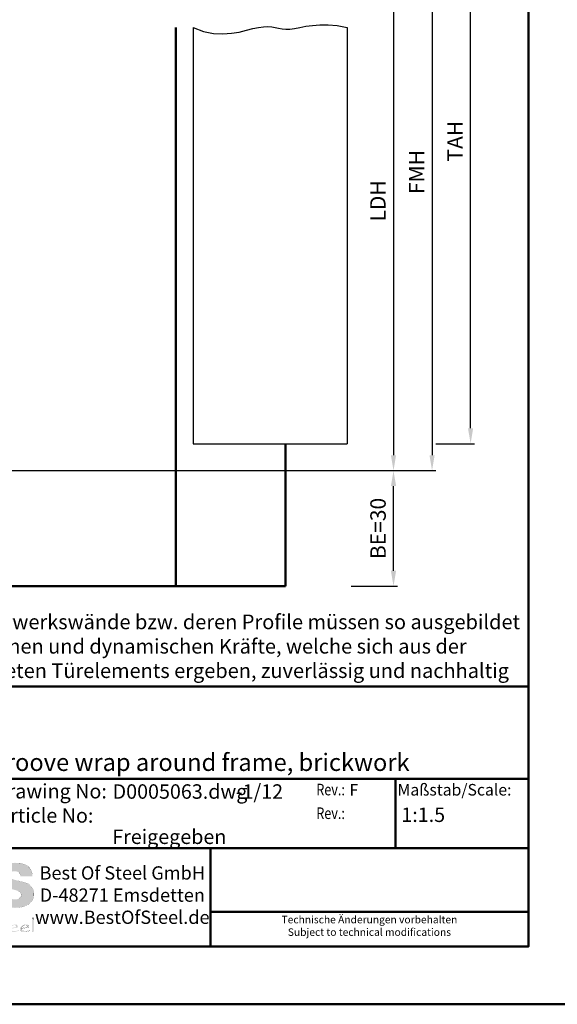
# Model space of a CAD drawing. Units: millimetres. Extents: x 0 to 7560, y -31 to 446.
# Drawn here: x 483 to 622, y 0 to 256 of the extents above; entities that cross this region are included whole.
import ezdxf
from ezdxf.enums import TextEntityAlignment as Align

# ---------------------------------------------------------------- set-up
doc = ezdxf.new("R2010")
doc.units = ezdxf.units.MM
for name, color, linetype, lineweight in [('AM_0', 7, 'Continuous', 50), ('AM_1', 14, 'Continuous', 50), ('AM_4', 3, 'Continuous', 25), ('AM_5', 3, 'Continuous', 25), ('AM_6', 2, 'Continuous', 35), ('AM_BOR', 7, 'Continuous', 50)]:
    doc.layers.add(name, color=color, linetype=linetype, lineweight=lineweight)
doc.layers.add('AM_12', color=7, linetype='Continuous', lineweight=50, plot=False)
doc.styles.get("Standard").update_dxf_attribs({"font": 'isocp.shx'})
doc.dimstyles.new('AM_DIN', dxfattribs={"dimtxt": 4, "dimasz": 4, "dimexe": 1, "dimexo": 1, "dimgap": 1.5, "dimtad": 1, "dimdsep": 46, "dimtxsty": 'Standard', "dimcen": 0, "dimclrd": 256, "dimclre": 256, "dimclrt": 2, "dimazin": 2, "dimtp": 0.1, "dimtm": 0.1, "dimtfac": 0.71, "dimtmove": 0, "dimatfit": 3, "dimfxl": 1, "dimlwd": -1, "dimlwe": -1, "dimarcsym": 0})

# ---------------------------------------------------------------- blocks, each defined once
blk = doc.blocks.new('*D261')
at = {"layer": 'AM_5', "linetype": 'ByBlock', "transparency": 16777216}
for p, q in [((569, 278.5), (581, 278.5)), ((580, 274.5), (580, 142.5)), ((569, 138.5), (581, 138.5))]:
    blk.add_line(p, q, dxfattribs=at)
at = {"layer": 'AM_5', "transparency": 16777216}
for points in [[(579.33, 274.5), (580.67, 274.5), (580, 278.5)], [(579.33, 142.5), (580.67, 142.5), (580, 138.5)]]:
    blk.add_solid(points, dxfattribs=at)
at = {"layer": 'Defpoints', "color": 0, "transparency": 16777216}
for p in [(568, 278.5), (568, 138.5), (580, 138.5)]:
    blk.add_point(p, dxfattribs=at)
at = {"layer": 'AM_5', "color": 2, "transparency": 16777216, "insert": (576.47, 208.5), "char_height": 4, "attachment_point": 5, "rotation": 90}
blk.add_mtext('LDH', dxfattribs=at)
blk = doc.blocks.new('*D263')
at = {"layer": 'AM_5', "linetype": 'ByBlock', "transparency": 16777216}
for p, q in [((569, 293.5), (591, 293.5)), ((590, 289.5), (590, 142.5)), ((569, 138.5), (591, 138.5))]:
    blk.add_line(p, q, dxfattribs=at)
at = {"layer": 'AM_5', "transparency": 16777216}
for points in [[(589.33, 289.5), (590.67, 289.5), (590, 293.5)], [(589.33, 142.5), (590.67, 142.5), (590, 138.5)]]:
    blk.add_solid(points, dxfattribs=at)
at = {"layer": 'Defpoints', "color": 0, "transparency": 16777216}
for p in [(568, 293.5), (568, 138.5), (590, 138.5)]:
    blk.add_point(p, dxfattribs=at)
at = {"layer": 'AM_5', "color": 2, "transparency": 16777216, "insert": (586.5, 216), "char_height": 4, "attachment_point": 5, "rotation": 90}
blk.add_mtext('FMH', dxfattribs=at)
blk = doc.blocks.new('*D265')
at = {"layer": 'AM_5', "linetype": 'ByBlock', "transparency": 16777216}
for p, q in [((591, 302.5), (601, 302.5)), ((600, 149.5), (600, 298.5)), ((591, 145.5), (601, 145.5))]:
    blk.add_line(p, q, dxfattribs=at)
at = {"layer": 'AM_5', "transparency": 16777216}
for points in [[(599.33, 298.5), (600.67, 298.5), (600, 302.5)], [(599.33, 149.5), (600.67, 149.5), (600, 145.5)]]:
    blk.add_solid(points, dxfattribs=at)
at = {"layer": 'Defpoints', "color": 0, "transparency": 16777216}
for p in [(590, 302.5), (600, 302.5), (590, 145.5)]:
    blk.add_point(p, dxfattribs=at)
at = {"layer": 'AM_5', "color": 2, "transparency": 16777216, "insert": (596.5, 224), "char_height": 4, "attachment_point": 5, "rotation": 90}
blk.add_mtext('TAH', dxfattribs=at)
blk = doc.blocks.new('*D275')
at = {"layer": 'AM_5', "linetype": 'ByBlock', "transparency": 16777216}
for p, q in [((569, 138.5), (581, 138.5)), ((580, 112.5), (580, 134.5)), ((569, 108.5), (581, 108.5))]:
    blk.add_line(p, q, dxfattribs=at)
at = {"layer": 'AM_5', "transparency": 16777216}
for points in [[(579.33, 134.5), (580.67, 134.5), (580, 138.5)], [(579.33, 112.5), (580.67, 112.5), (580, 108.5)]]:
    blk.add_solid(points, dxfattribs=at)
at = {"layer": 'Defpoints', "color": 0, "transparency": 16777216}
for p in [(568, 138.5), (580, 138.5), (568, 108.5)]:
    blk.add_point(p, dxfattribs=at)
at = {"layer": 'AM_5', "color": 2, "transparency": 16777216, "insert": (576.5, 123.5), "char_height": 4, "attachment_point": 5, "rotation": 90}
blk.add_mtext('BE=30', dxfattribs=at)
blk = doc.blocks.new('DIN_A3_BOS')
at = {"layer": 'AM_12'}
blk.add_lwpolyline([(0, 0), (420, 0), (420, 297), (0, 297)], close=True, dxfattribs=at)
at = {"layer": 'AM_BOR'}
blk.add_lwpolyline([(20, 10), (410, 10), (410, 287), (20, 287)], close=True, dxfattribs=at)
blk = doc.blocks.new('TITLE_BOS')
at = {"layer": 'AM_BOR'}
h = blk.add_hatch(color=256, dxfattribs=at)
h.paths.add_polyline_path([(-101.8, 12.64), (-101.85, 12.9), (-101.94, 13.14), (-102.06, 13.35), (-102.21, 13.55), (-102.4, 13.73), (-102.61, 13.89), (-102.82, 14), (-103.04, 14.1), (-103.28, 14.18), (-103.53, 14.24), (-103.8, 14.29), (-104.08, 14.31), (-104.37, 14.32), (-107.96, 14.32), (-107.96, 6.85), (-104.45, 6.85), (-104.14, 6.85), (-103.88, 6.87), (-103.67, 6.89), (-103.39, 6.94), (-103.12, 7), (-102.88, 7.08), (-102.66, 7.17), (-102.46, 7.28), (-102.28, 7.4), (-102.12, 7.54), (-101.98, 7.68), (-101.86, 7.85), (-101.77, 8.03), (-101.7, 8.22), (-101.64, 8.42), (-101.61, 8.64), (-101.6, 8.88), (-101.62, 9.18), (-101.68, 9.45), (-101.79, 9.71), (-101.94, 9.94), (-102.13, 10.15), (-102.33, 10.32), (-102.56, 10.46), (-102.82, 10.58), (-103.1, 10.67), (-103.4, 10.73), (-103.07, 10.81), (-102.77, 10.92), (-102.51, 11.07), (-102.27, 11.26), (-102.06, 11.49), (-101.91, 11.76), (-101.82, 12.05), (-101.79, 12.36)])
h.paths.add_polyline_path([(-103.94, 12.35), (-103.91, 12.15), (-103.95, 11.87), (-104.06, 11.65), (-104.24, 11.49), (-104.5, 11.4), (-104.83, 11.36), (-105.89, 11.36), (-105.89, 12.87), (-104.76, 12.87), (-104.54, 12.85), (-104.34, 12.78), (-104.16, 12.67), (-104.02, 12.53)], flags=16)
h.paths.add_polyline_path([(-104.32, 9.88), (-104.14, 9.8), (-103.99, 9.66), (-103.87, 9.49), (-103.8, 9.29), (-103.77, 9.07), (-103.8, 8.84), (-103.89, 8.65), (-104.03, 8.5), (-104.22, 8.39), (-104.43, 8.32), (-104.67, 8.3), (-105.89, 8.3), (-105.89, 9.91), (-104.53, 9.91)], flags=16)
h.paths.add_polyline_path([(-93.6, 12.95), (-93.73, 13.13), (-93.86, 13.3), (-94.01, 13.46), (-94.17, 13.61), (-94.34, 13.75), (-94.52, 13.88), (-94.71, 13.99), (-94.91, 14.09), (-95.12, 14.18), (-95.34, 14.26), (-95.57, 14.33), (-95.82, 14.38), (-96.07, 14.42), (-96.33, 14.45), (-96.6, 14.47), (-96.88, 14.48), (-97.16, 14.47), (-97.43, 14.45), (-97.69, 14.42), (-97.94, 14.38), (-98.18, 14.33), (-98.41, 14.26), (-98.63, 14.18), (-98.84, 14.09), (-99.04, 13.99), (-99.23, 13.87), (-99.41, 13.75), (-99.58, 13.61), (-99.74, 13.46), (-99.89, 13.29), (-100.03, 13.12), (-100.15, 12.94), (-100.27, 12.75), (-100.37, 12.55), (-100.46, 12.34), (-100.54, 12.12), (-100.6, 11.89), (-100.66, 11.65), (-100.7, 11.39), (-100.73, 11.13), (-100.75, 10.86), (-100.75, 10.58), (-100.75, 10.3), (-100.73, 10.03), (-100.7, 9.77), (-100.66, 9.52), (-100.6, 9.28), (-100.54, 9.04), (-100.46, 8.82), (-100.37, 8.61), (-100.27, 8.41), (-100.16, 8.22), (-100.03, 8.04), (-99.9, 7.87), (-99.75, 7.71), (-99.59, 7.56), (-99.42, 7.42), (-99.24, 7.29), (-99.05, 7.18), (-98.85, 7.08), (-98.64, 6.99), (-98.42, 6.91), (-98.19, 6.84), (-97.95, 6.79), (-97.69, 6.75), (-97.43, 6.72), (-97.16, 6.7), (-96.88, 6.69), (-96.6, 6.7), (-96.33, 6.72), (-96.07, 6.75), (-95.82, 6.79), (-95.58, 6.84), (-95.35, 6.91), (-95.13, 6.99), (-94.92, 7.08), (-94.72, 7.18), (-94.53, 7.3), (-94.35, 7.42), (-94.18, 7.56), (-94.02, 7.71), (-93.87, 7.87), (-93.73, 8.04), (-93.61, 8.23), (-93.49, 8.42), (-93.39, 8.62), (-93.3, 8.83), (-93.22, 9.05), (-93.16, 9.28), (-93.1, 9.52), (-93.06, 9.77), (-93.03, 10.03), (-93.01, 10.3), (-93.01, 10.58), (-93.01, 10.87), (-93.03, 11.14), (-93.06, 11.4), (-93.1, 11.65), (-93.16, 11.89), (-93.22, 12.12), (-93.3, 12.34), (-93.39, 12.56), (-93.49, 12.76)])
h.paths.add_polyline_path([(-98.1, 12.49), (-97.97, 12.63), (-97.82, 12.75), (-97.67, 12.85), (-97.49, 12.93), (-97.3, 12.98), (-97.1, 13.02), (-96.88, 13.03), (-96.66, 13.02), (-96.46, 12.98), (-96.27, 12.93), (-96.1, 12.85), (-95.94, 12.75), (-95.79, 12.63), (-95.67, 12.49), (-95.55, 12.32), (-95.45, 12.14), (-95.37, 11.93), (-95.3, 11.7), (-95.25, 11.44), (-95.21, 11.17), (-95.19, 10.87), (-95.18, 10.55), (-95.19, 10.24), (-95.21, 9.95), (-95.25, 9.68), (-95.3, 9.44), (-95.37, 9.21), (-95.45, 9.01), (-95.55, 8.83), (-95.67, 8.67), (-95.79, 8.53), (-95.94, 8.41), (-96.1, 8.31), (-96.27, 8.24), (-96.46, 8.18), (-96.66, 8.15), (-96.88, 8.14), (-97.1, 8.15), (-97.3, 8.18), (-97.49, 8.24), (-97.67, 8.31), (-97.82, 8.41), (-97.97, 8.53), (-98.1, 8.67), (-98.21, 8.83), (-98.31, 9.01), (-98.39, 9.21), (-98.46, 9.44), (-98.51, 9.68), (-98.55, 9.95), (-98.57, 10.24), (-98.58, 10.55), (-98.57, 10.87), (-98.55, 11.17), (-98.51, 11.44), (-98.46, 11.7), (-98.39, 11.93), (-98.31, 12.14), (-98.21, 12.32)], flags=16)
h.paths.add_polyline_path([(-86.36, 13.68), (-86.53, 13.84), (-86.73, 13.98), (-86.93, 14.1), (-87.14, 14.2), (-87.38, 14.28), (-87.63, 14.35), (-87.9, 14.41), (-88.18, 14.44), (-88.49, 14.47), (-88.81, 14.48), (-89.1, 14.47), (-89.37, 14.45), (-89.64, 14.43), (-89.89, 14.39), (-90.13, 14.34), (-90.36, 14.28), (-90.57, 14.21), (-90.77, 14.12), (-90.96, 14.03), (-91.18, 13.89), (-91.37, 13.74), (-91.54, 13.57), (-91.68, 13.39), (-91.8, 13.19), (-91.89, 12.97), (-91.95, 12.73), (-91.99, 12.49), (-92, 12.22), (-91.99, 11.94), (-91.95, 11.67), (-91.88, 11.43), (-91.78, 11.21), (-91.66, 11), (-91.5, 10.82), (-91.32, 10.66), (-91.11, 10.52), (-90.88, 10.4), (-90.64, 10.33), (-90.41, 10.25), (-90.17, 10.18), (-89.94, 10.11), (-89.7, 10.04), (-89.47, 9.97), (-89.23, 9.9), (-88.99, 9.83), (-88.76, 9.76), (-88.52, 9.69), (-88.29, 9.62), (-87.97, 9.43), (-87.78, 9.19), (-87.72, 8.89), (-87.76, 8.67), (-87.89, 8.48), (-88.1, 8.32), (-88.32, 8.22), (-88.56, 8.16), (-88.81, 8.14), (-89.15, 8.17), (-89.45, 8.26), (-89.7, 8.4), (-89.9, 8.62), (-90.02, 8.9), (-90.06, 9.23), (-92.13, 9.23), (-92.12, 9), (-92.1, 8.79), (-92.07, 8.58), (-92.02, 8.39), (-91.96, 8.21), (-91.88, 8.03), (-91.79, 7.87), (-91.69, 7.72), (-91.58, 7.58), (-91.45, 7.45), (-91.3, 7.33), (-91.15, 7.22), (-90.98, 7.12), (-90.79, 7.03), (-90.59, 6.95), (-90.38, 6.88), (-90.16, 6.82), (-89.92, 6.78), (-89.67, 6.74), (-89.4, 6.71), (-89.12, 6.7), (-88.83, 6.69), (-88.54, 6.7), (-88.27, 6.72), (-88.01, 6.75), (-87.76, 6.79), (-87.51, 6.85), (-87.28, 6.92), (-87.06, 7), (-86.85, 7.09), (-86.64, 7.2), (-86.41, 7.34), (-86.21, 7.5), (-86.03, 7.68), (-85.88, 7.86), (-85.76, 8.06), (-85.67, 8.28), (-85.6, 8.51), (-85.56, 8.75), (-85.55, 9.01), (-85.56, 9.29), (-85.6, 9.56), (-85.66, 9.8), (-85.76, 10.03), (-85.87, 10.24), (-86.02, 10.43), (-86.19, 10.6), (-86.39, 10.75), (-86.61, 10.88), (-86.7, 10.93), (-86.84, 10.98), (-87.03, 11.04), (-87.25, 11.1), (-87.53, 11.18), (-87.85, 11.27), (-88.21, 11.37), (-88.62, 11.47), (-88.96, 11.57), (-89.23, 11.67), (-89.44, 11.76), (-89.66, 11.92), (-89.79, 12.12), (-89.83, 12.34), (-89.8, 12.54), (-89.7, 12.71), (-89.53, 12.85), (-89.35, 12.95), (-89.15, 13.01), (-88.94, 13.03), (-88.62, 13), (-88.35, 12.93), (-88.14, 12.8), (-87.99, 12.63), (-87.9, 12.4), (-87.87, 12.13), (-85.8, 12.13), (-85.82, 12.4), (-85.85, 12.65), (-85.91, 12.89), (-85.99, 13.11), (-86.09, 13.32), (-86.21, 13.51)])
h = blk.add_hatch(color=256, dxfattribs=at)
h.paths.add_polyline_path([(-85.58, 4.3), (-85.56, 4.67), (-85.55, 4.89), (-85.55, 4.96), (-85.57, 4.99), (-85.6, 5.03), (-85.66, 5.06), (-85.72, 5.09), (-85.78, 5.1), (-85.83, 5.11), (-85.85, 5.11), (-85.86, 5.1), (-85.87, 5.08), (-85.86, 5.06), (-85.86, 4.99), (-85.84, 4.87), (-85.83, 4.72), (-85.82, 4.53), (-85.82, 4.31), (-85.82, 2.65), (-85.81, 2.62), (-85.79, 2.6), (-85.76, 2.58), (-85.71, 2.57), (-85.67, 2.56), (-85.62, 2.55), (-85.6, 2.56), (-85.58, 2.57), (-85.58, 2.58), (-85.58, 2.6), (-85.58, 2.67), (-85.59, 2.77), (-85.6, 2.9), (-85.6, 3.05), (-85.6, 3.23), (-85.6, 3.52), (-85.59, 3.88)])
h.paths.add_polyline_path([(-86.47, 3.57), (-86.48, 3.64), (-86.5, 3.69), (-86.54, 3.73), (-86.58, 3.76), (-86.65, 3.78), (-86.73, 3.79), (-86.84, 3.79), (-87.03, 3.78), (-87.2, 3.74), (-87.35, 3.69), (-87.48, 3.61), (-87.59, 3.53), (-87.68, 3.43), (-87.75, 3.33), (-87.81, 3.23), (-87.85, 3.14), (-87.88, 3.05), (-87.89, 2.97), (-87.9, 2.91), (-87.88, 2.79), (-87.83, 2.69), (-87.75, 2.63), (-87.63, 2.59), (-87.48, 2.56), (-87.29, 2.55), (-87.12, 2.56), (-86.95, 2.58), (-86.75, 2.6), (-86.56, 2.64), (-86.38, 2.69), (-86.21, 2.75), (-86.2, 2.76), (-86.2, 2.77), (-86.2, 2.79), (-86.2, 2.82), (-86.21, 2.83), (-86.22, 2.83), (-86.24, 2.83), (-86.29, 2.81), (-86.36, 2.78), (-86.44, 2.75), (-86.54, 2.73), (-86.64, 2.7), (-86.76, 2.68), (-86.89, 2.67), (-87.03, 2.67), (-87.21, 2.68), (-87.36, 2.71), (-87.48, 2.76), (-87.57, 2.84), (-87.62, 2.95), (-87.64, 3.09), (-86.54, 3.27), (-86.47, 3.29), (-86.43, 3.31), (-86.42, 3.33), (-86.42, 3.34), (-86.43, 3.36), (-86.46, 3.37), (-86.46, 3.48)])
h.paths.add_polyline_path([(-86.69, 3.45), (-86.7, 3.4), (-86.7, 3.37), (-86.72, 3.35), (-86.75, 3.33), (-86.8, 3.32), (-86.87, 3.3), (-87.63, 3.18), (-87.61, 3.27), (-87.58, 3.36), (-87.53, 3.44), (-87.46, 3.51), (-87.38, 3.58), (-87.29, 3.63), (-87.18, 3.67), (-87.08, 3.7), (-86.96, 3.71), (-86.81, 3.68), (-86.72, 3.59)], flags=16)
h.paths.add_polyline_path([(-88.38, 3.57), (-88.4, 3.64), (-88.42, 3.69), (-88.45, 3.73), (-88.5, 3.76), (-88.56, 3.78), (-88.65, 3.79), (-88.75, 3.79), (-88.94, 3.78), (-89.11, 3.74), (-89.26, 3.69), (-89.39, 3.61), (-89.5, 3.53), (-89.59, 3.43), (-89.66, 3.33), (-89.72, 3.23), (-89.76, 3.14), (-89.79, 3.05), (-89.81, 2.97), (-89.81, 2.91), (-89.8, 2.79), (-89.75, 2.69), (-89.66, 2.63), (-89.55, 2.59), (-89.39, 2.56), (-89.2, 2.55), (-89.04, 2.56), (-88.86, 2.58), (-88.67, 2.6), (-88.47, 2.64), (-88.29, 2.69), (-88.13, 2.75), (-88.12, 2.76), (-88.11, 2.77), (-88.11, 2.79), (-88.11, 2.82), (-88.12, 2.83), (-88.14, 2.83), (-88.15, 2.83), (-88.2, 2.81), (-88.27, 2.78), (-88.36, 2.75), (-88.45, 2.73), (-88.56, 2.7), (-88.67, 2.68), (-88.8, 2.67), (-88.94, 2.67), (-89.12, 2.68), (-89.27, 2.71), (-89.39, 2.76), (-89.48, 2.84), (-89.53, 2.95), (-89.55, 3.09), (-88.46, 3.27), (-88.39, 3.29), (-88.34, 3.31), (-88.33, 3.33), (-88.34, 3.34), (-88.35, 3.36), (-88.37, 3.37), (-88.37, 3.48)])
h.paths.add_polyline_path([(-88.61, 3.45), (-88.61, 3.4), (-88.62, 3.37), (-88.63, 3.35), (-88.66, 3.33), (-88.71, 3.32), (-88.79, 3.3), (-89.54, 3.18), (-89.53, 3.27), (-89.5, 3.36), (-89.44, 3.44), (-89.38, 3.51), (-89.3, 3.58), (-89.2, 3.63), (-89.1, 3.67), (-88.99, 3.7), (-88.88, 3.71), (-88.73, 3.68), (-88.64, 3.59)], flags=16)
h.paths.add_polyline_path([(-90.32, 4.3), (-90.32, 4.33), (-90.32, 4.35), (-90.33, 4.39), (-90.36, 4.42), (-90.4, 4.45), (-90.46, 4.47), (-90.51, 4.49), (-90.55, 4.49), (-90.57, 4.48), (-90.58, 4.46), (-90.59, 4.43), (-90.59, 4.4), (-90.59, 4.33), (-90.58, 4.22), (-90.58, 4.1), (-90.58, 3.98), (-90.57, 3.85), (-90.57, 3.7), (-90.66, 3.7), (-90.74, 3.71), (-90.81, 3.72), (-90.88, 3.73), (-90.92, 3.73), (-90.94, 3.74), (-90.96, 3.73), (-90.97, 3.72), (-90.97, 3.71), (-90.97, 3.68), (-90.95, 3.65), (-90.94, 3.62), (-90.92, 3.59), (-90.89, 3.57), (-90.87, 3.56), (-90.57, 3.56), (-90.57, 3.34), (-90.58, 3.2), (-90.59, 3.05), (-90.6, 2.89), (-90.61, 2.75), (-90.62, 2.66), (-90.62, 2.63), (-90.62, 2.61), (-90.6, 2.59), (-90.57, 2.58), (-90.54, 2.56), (-90.5, 2.56), (-90.46, 2.55), (-90.43, 2.56), (-90.41, 2.57), (-90.4, 2.6), (-90.4, 2.76), (-90.41, 2.89), (-90.41, 3.01), (-90.41, 3.06), (-90.41, 3.12), (-90.4, 3.19), (-90.4, 3.27), (-90.4, 3.34), (-90.39, 3.41), (-90.39, 3.46), (-90.38, 3.52), (-90.38, 3.57), (-90.1, 3.6), (-89.94, 3.63), (-89.88, 3.67), (-89.89, 3.7), (-89.9, 3.71), (-89.92, 3.71), (-89.93, 3.71), (-89.98, 3.71), (-90.05, 3.7), (-90.15, 3.7), (-90.26, 3.69), (-90.39, 3.69), (-90.38, 3.82), (-90.37, 3.93), (-90.36, 4.02), (-90.36, 4.11), (-90.34, 4.18), (-90.33, 4.25)])
h.paths.add_polyline_path([(-91.44, 4.89), (-91.57, 4.95), (-91.73, 4.99), (-91.91, 5), (-92.08, 4.99), (-92.25, 4.97), (-92.43, 4.93), (-92.61, 4.88), (-92.79, 4.81), (-92.95, 4.74), (-93.1, 4.65), (-93.23, 4.56), (-93.34, 4.46), (-93.42, 4.35), (-93.47, 4.24), (-93.48, 4.13), (-93.46, 4), (-93.37, 3.9), (-93.23, 3.83), (-93.04, 3.79), (-92.79, 3.75), (-92.49, 3.72), (-92.19, 3.69), (-91.94, 3.65), (-91.75, 3.61), (-91.61, 3.54), (-91.53, 3.45), (-91.5, 3.32), (-91.52, 3.16), (-91.59, 3.02), (-91.7, 2.91), (-91.85, 2.82), (-92.01, 2.75), (-92.2, 2.7), (-92.39, 2.67), (-92.59, 2.65), (-92.79, 2.65), (-93.04, 2.65), (-93.25, 2.67), (-93.42, 2.71), (-93.55, 2.76), (-93.65, 2.8), (-93.7, 2.85), (-93.72, 2.88), (-93.73, 2.89), (-93.74, 2.9), (-93.75, 2.9), (-93.76, 2.89), (-93.76, 2.87), (-93.73, 2.74), (-93.66, 2.62), (-93.53, 2.54), (-93.36, 2.48), (-93.18, 2.44), (-92.97, 2.43), (-92.73, 2.44), (-92.47, 2.49), (-92.19, 2.57), (-91.92, 2.68), (-91.68, 2.81), (-91.46, 2.96), (-91.3, 3.13), (-91.2, 3.31), (-91.16, 3.5), (-91.19, 3.62), (-91.28, 3.72), (-91.42, 3.79), (-91.62, 3.84), (-91.87, 3.89), (-92.18, 3.92), (-92.48, 3.96), (-92.73, 3.99), (-92.91, 4.03), (-93.05, 4.08), (-93.13, 4.15), (-93.15, 4.25), (-93.14, 4.33), (-93.11, 4.41), (-93.04, 4.5), (-92.96, 4.59), (-92.85, 4.67), (-92.72, 4.73), (-92.57, 4.79), (-92.41, 4.82), (-92.23, 4.83), (-92.07, 4.82), (-91.93, 4.81), (-91.81, 4.79), (-91.7, 4.76), (-91.61, 4.73), (-91.54, 4.69), (-91.48, 4.66), (-91.43, 4.62), (-91.38, 4.59), (-91.34, 4.56), (-91.32, 4.54), (-91.3, 4.54), (-91.28, 4.55), (-91.27, 4.58), (-91.26, 4.62), (-91.28, 4.73), (-91.34, 4.82)])
for p, q in [((0, 45), (-180, 45)), ((0, 45), (0, 0)), ((-110, 29), (0, 29)), ((-23, 17), (-23, 29)), ((0, 17), (-110, 17)), ((-55, 0), (-55, 17)), ((-55, 6), (0, 6))]:
    blk.add_line(p, q, dxfattribs=at)
blk.add_lwpolyline([(-180, 0), (0, 0), (0, 44.76)], dxfattribs=at)
at = {"layer": 'AM_BOR', "const_width": 0.0169}
for points in [[(-88.21, 11.37), (-87.85, 11.27), (-87.53, 11.18), (-87.25, 11.1), (-87.03, 11.04), (-86.84, 10.98), (-86.7, 10.93), (-86.61, 10.88), (-86.39, 10.75), (-86.19, 10.6), (-86.02, 10.43), (-85.87, 10.24), (-85.76, 10.03), (-85.66, 9.8), (-85.6, 9.56), (-85.56, 9.29), (-85.55, 9.01), (-85.56, 8.75), (-85.6, 8.51), (-85.67, 8.28), (-85.76, 8.06), (-85.88, 7.86), (-86.03, 7.68), (-86.21, 7.5), (-86.41, 7.34), (-86.64, 7.2), (-86.85, 7.09), (-87.06, 7), (-87.28, 6.92), (-87.51, 6.85), (-87.76, 6.79), (-88.01, 6.75)], [(-88.1, 8.32), (-87.89, 8.48), (-87.76, 8.67), (-87.72, 8.89), (-87.78, 9.19), (-87.97, 9.43), (-88.29, 9.62)], [(-88.18, 14.44), (-87.9, 14.41), (-87.63, 14.35), (-87.38, 14.28), (-87.14, 14.2), (-86.93, 14.1), (-86.73, 13.98), (-86.53, 13.84), (-86.36, 13.68), (-86.21, 13.51), (-86.09, 13.32), (-85.99, 13.11), (-85.91, 12.89), (-85.85, 12.65), (-85.82, 12.4), (-85.8, 12.13), (-87.87, 12.13), (-87.9, 12.4), (-87.99, 12.63), (-88.14, 12.8)]]:
    blk.add_lwpolyline(points, dxfattribs=at)
for points in [[(-85.82, 4.31), (-85.82, 4.53), (-85.83, 4.72), (-85.84, 4.87), (-85.86, 4.99), (-85.86, 5.06), (-85.87, 5.08), (-85.86, 5.1), (-85.85, 5.11), (-85.83, 5.11), (-85.78, 5.1), (-85.72, 5.09), (-85.66, 5.06), (-85.6, 5.03), (-85.57, 4.99), (-85.55, 4.96), (-85.55, 4.89), (-85.56, 4.67), (-85.58, 4.3), (-85.59, 3.88), (-85.6, 3.52), (-85.6, 3.23), (-85.6, 3.05), (-85.6, 2.9), (-85.59, 2.77), (-85.58, 2.67), (-85.58, 2.6), (-85.58, 2.58), (-85.58, 2.57), (-85.6, 2.56), (-85.62, 2.55), (-85.67, 2.56), (-85.71, 2.57), (-85.76, 2.58), (-85.79, 2.6), (-85.81, 2.62), (-85.82, 2.65)], [(-87.9, 2.91), (-87.89, 2.97), (-87.88, 3.05), (-87.85, 3.14), (-87.81, 3.23), (-87.75, 3.33), (-87.68, 3.43), (-87.59, 3.53), (-87.48, 3.61), (-87.35, 3.69), (-87.2, 3.74), (-87.03, 3.78), (-86.84, 3.79), (-86.73, 3.79), (-86.65, 3.78), (-86.58, 3.76), (-86.54, 3.73), (-86.5, 3.69), (-86.48, 3.64), (-86.47, 3.57), (-86.46, 3.48), (-86.46, 3.37), (-86.43, 3.36), (-86.42, 3.34), (-86.42, 3.33), (-86.43, 3.31), (-86.47, 3.29), (-86.54, 3.27), (-87.64, 3.09), (-87.62, 2.95), (-87.57, 2.84), (-87.48, 2.76), (-87.36, 2.71), (-87.21, 2.68), (-87.03, 2.67), (-86.89, 2.67), (-86.76, 2.68), (-86.64, 2.7), (-86.54, 2.73), (-86.44, 2.75), (-86.36, 2.78), (-86.29, 2.81), (-86.24, 2.83), (-86.22, 2.83), (-86.21, 2.83), (-86.2, 2.82), (-86.2, 2.79), (-86.2, 2.77), (-86.2, 2.76), (-86.21, 2.75), (-86.38, 2.69), (-86.56, 2.64), (-86.75, 2.6), (-86.95, 2.58), (-87.12, 2.56), (-87.29, 2.55), (-87.48, 2.56), (-87.63, 2.59), (-87.75, 2.63), (-87.83, 2.69), (-87.88, 2.79)], [(-87.63, 3.18), (-86.87, 3.3), (-86.8, 3.32), (-86.75, 3.33), (-86.72, 3.35), (-86.7, 3.37), (-86.7, 3.4), (-86.69, 3.45), (-86.72, 3.59), (-86.81, 3.68), (-86.96, 3.71), (-87.08, 3.7), (-87.18, 3.67), (-87.29, 3.63), (-87.38, 3.58), (-87.46, 3.51), (-87.53, 3.44), (-87.58, 3.36), (-87.61, 3.27)]]:
    blk.add_lwpolyline(points, close=True, dxfattribs=at)
at = {"layer": 'AM_BOR', "width": 0.8}
for p in [(-36.69, 26.15), (-36.69, 22.06)]:
    blk.add_text('Rev.:', height=2, dxfattribs=at).set_placement(p)
at = {"layer": 'AM_BOR', "attachment_point": 1}
for s, width, heights, insert, char_height in [('\\pxql;Zeich.Nr./Drawing No:', 37.5147, [0], (-108.15, 28.12), 2.5), ('\\pxqc;Maßstab/Scale:', 20.4324, [0], (-23, 28.12), 2), ('\\pxql;ArtikelNr./Article No:', 37.5147, [0], (-108.15, 23.93), 2.5), ('\\pxqc;Best Of Steel GmbH\\PD-48271 Emsdetten\\Pwww.BestOfSteel.de', 33.0528, [10.86], (-86.78, 13.88), 2.3)]:
    blk.add_mtext_dynamic_manual_height_columns(s, width=width, gutter_width=12.5, heights=heights, dxfattribs=dict(at, insert=insert, char_height=char_height))
at = {"layer": 'AM_BOR', "insert": (-55, 5.31), "char_height": 1.3, "width": 55, "attachment_point": 1}
blk.add_mtext('\\pxqc;{\\C1;Technische Änderungen vorbehalten\\PSubject to technical modifications}', dxfattribs=at)
at = {"layer": 'AM_BOR'}
for tag, p, height in [('GEN-TITLE-DES1', (-108.62, 40.59), 3.65), ('GEN-TITLE-NAME', (-161.08, 38.82), 2), ('GEN-TITLE-DES2', (-108.5, 35), 3.65), ('NAME-PRUEFER', (-161.07, 34.6), 2), ('GEN-TITLE-DES2-ENG', (-108.62, 30.37), 3), ('GEN-TITLE-DWG', (-71.93, 25.57), 2.5), ('DOC_REVISION', (-30.94, 26.09), 2), ('BAANNR.', (-71.89, 21.39), 2.5), ('PART_REVISION', (-30.94, 22), 2), ('GEN-TITLE-SCA', (-21.98, 21.55), 2.5), ('CDN_STATUS', (-71.99, 17.74), 2.5)]:
    blk.add_attdef(tag, p, '', height=height, dxfattribs=at)
for tag, p in [('GEN-TITLE-DAT', (-119.6, 38.83)), ('DATUM-PRUEFER', (-119.6, 34.53))]:
    blk.add_attdef(tag, text='', height=2, dxfattribs=at).set_placement(p, align=Align.CENTER)

msp = doc.modelspace()

# ---------------------------------------------------------------- linework, layer by layer
for p, q in [((528, 253.5), (528, 145.5)), ((568, 253.5), (568, 145.5)), ((528, 145.5), (568, 145.5)), ((412, 138.5), (578, 138.5))]:
    msp.add_line(p, q)
at = {"layer": 'AM_1'}
for p, q in [((523.5, 253.5), (523.5, 108.5)), ((552, 145.5), (552, 108.5)), ((422, 108.5), (552, 108.5))]:
    msp.add_line(p, q, dxfattribs=at)
at = {"layer": 'AM_4'}
msp.add_lwpolyline([(528, 253.5), (530.72, 252.505), (533.286, 251.988), (535.69, 251.851), (537.925, 252.001), (539.982, 252.341), (541.853, 252.776), (543.531, 253.21), (545.007, 253.546), (546.282, 253.714), (547.393, 253.732), (548.383, 253.644), (549.299, 253.493), (550.185, 253.322), (551.085, 253.174), (552.046, 253.092), (553.111, 253.119), (554.32, 253.281), (555.691, 253.534), (557.235, 253.815), (558.967, 254.064), (560.897, 254.219), (563.037, 254.218), (565.401, 253.999), (568, 253.5)], dxfattribs=at)

# ---------------------------------------------------------------- block references
at = {"layer": 'AM_0', "lineweight": 0, "xscale": 1.5, "yscale": 1.5, "zscale": 1.5}
msp.add_blockref('DIN_A3_BOS', (0, 0), dxfattribs=at)
at = {"layer": 'AM_0', "lineweight": 0}
ref = msp.add_blockref('TITLE_BOS', (615, 15), dxfattribs=dict(at, xscale=1.5, yscale=1.5, zscale=1.5))
ref.add_attrib('GEN-TITLE-DWG', 'D0005063.dwg', (507.106, 53.348), dxfattribs={"layer": 'AM_BOR', "height": 3.75})
ref.add_attrib('DOC_REVISION', 'F', (568.584, 54.135), dxfattribs={"layer": 'AM_BOR', "height": 3})
ref.add_attrib('GEN-TITLE-DES2-ENG', 'shadow groove wrap around frame, brickwork', (452.07, 60.562), dxfattribs={"layer": 'AM_BOR', "height": 4.5})
ref.add_attrib('GEN-TITLE-SCA', '1:1.5', (582.027, 47.319), dxfattribs={"layer": 'AM_BOR', "height": 3.75})
ref.add_attrib('CDN_STATUS', 'Freigegeben', (507.019, 41.606), dxfattribs={"layer": 'AM_BOR', "height": 3.75})

# ---------------------------------------------------------------- texts
at = {"layer": 'AM_6', "attachment_point": 1}
for s, insert, char_height, width in [('\\pxql;{\\C2;Die Massiv- und Ständerwerkswände bzw. deren Profile müssen so ausgebildet sein, dass sie die statischen und dynamischen Kräfte, welche sich aus der Belastung des verwendeten Türelements ergeben, zuverlässig und nachhaltig aufnehmen können.}', (423.1, 101.158), 3.8, 191.9), ('\\pxt6;{\\C0;-1/12}', (539.045, 57.097), 3.75, 12)]:
    msp.add_mtext(s, dxfattribs=dict(at, insert=insert, char_height=char_height, width=width))

# ---------------------------------------------------------------- dimensions: what is measured, and where the dimension line sits
at = {"layer": 'AM_5'}
for base, p1, p2, angle, text, picture, middle in [((600, 302.5), (590, 145.5), (590, 302.5), 90, 'TAH', '*D265', (596.5, 224)), ((590, 138.5), (568, 293.5), (568, 138.5), 270, 'FMH', '*D263', (586.5, 216)), ((580, 138.5), (568, 278.5), (568, 138.5), 270, 'LDH', '*D261', (576.472, 208.5)), ((580, 138.5), (568, 108.5), (568, 138.5), 90, 'BE=<>', '*D275', (576.5, 123.5))]:
    dim = msp.add_linear_dim(base=base, p1=p1, p2=p2, angle=angle, text=text, dimstyle='AM_DIN', override={"dimtxt": 4, "dimasz": 4}, dxfattribs=at)
    dim.commit()
    dim.dimension.update_dxf_attribs({"geometry": picture, "text_midpoint": middle})

doc.saveas('drawing.dxf')
